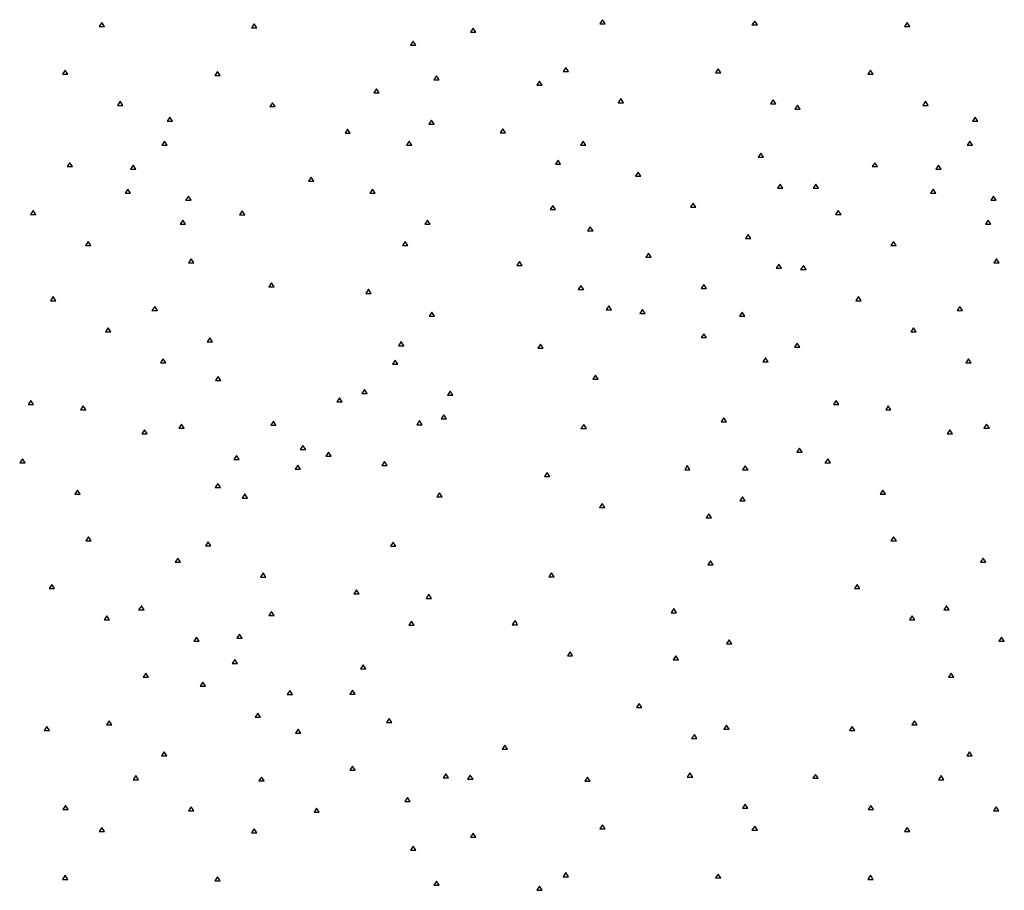
# Paper-space layout 'SHEET 2' of a CAD drawing. Units: inches. Extents: x -2.9 to 13.4, y 0.5 to 10.9.
# Drawn here: x 0.7 to 1.9, y 7.6 to 8.7 of the extents above; entities that cross this region are included whole.
import ezdxf

# ---------------------------------------------------------------- set-up
doc = ezdxf.new("R2010")
doc.units = ezdxf.units.IN
doc.header["$MEASUREMENT"] = 0
doc.layers.add('GEOMETRY', color=7, linetype='CONTINUOUS')

psp = doc.layouts.new('SHEET 2')

# ---------------------------------------------------------------- linework, layer by layer
at = {"layer": 'GEOMETRY', "color": 7, "linetype": 'Continuous'}
for p, q in [((0.829, 8.6845), (0.8257, 8.6795)), ((0.8324, 8.6795), (0.829, 8.6845)), ((1.0182, 8.6828), (1.0149, 8.6778)), ((1.0215, 8.6778), (1.0182, 8.6828)), ((1.4507, 8.6878), (1.4474, 8.6828)), ((1.4474, 8.6828), (1.454, 8.6828)), ((1.454, 8.6828), (1.4507, 8.6878)), ((1.6399, 8.6861), (1.6365, 8.6812)), ((1.6365, 8.6812), (1.6432, 8.6812)), ((1.6432, 8.6812), (1.6399, 8.6861)), ((1.829, 8.6845), (1.8257, 8.6795)), ((1.8324, 8.6795), (1.829, 8.6845)), ((0.8257, 8.6795), (0.8324, 8.6795)), ((1.0149, 8.6778), (1.0215, 8.6778)), ((1.2901, 8.6773), (1.2868, 8.6724)), ((1.2868, 8.6724), (1.2934, 8.6724)), ((1.2934, 8.6724), (1.2901, 8.6773)), ((1.8257, 8.6795), (1.8324, 8.6795)), ((1.2157, 8.6612), (1.2124, 8.6563)), ((1.219, 8.6563), (1.2157, 8.6612)), ((1.2124, 8.6563), (1.219, 8.6563)), ((0.7836, 8.6251), (0.7802, 8.6201)), ((0.7802, 8.6201), (0.7869, 8.6201)), ((0.7869, 8.6201), (0.7836, 8.6251)), ((0.9727, 8.6234), (0.9694, 8.6184)), ((0.9761, 8.6184), (0.9727, 8.6234)), ((1.4052, 8.6284), (1.4019, 8.6234)), ((1.4019, 8.6234), (1.4085, 8.6234)), ((1.4085, 8.6234), (1.4052, 8.6284)), ((1.5944, 8.6267), (1.5911, 8.6218)), ((1.5911, 8.6218), (1.5977, 8.6218)), ((1.5977, 8.6218), (1.5944, 8.6267)), ((1.7836, 8.6251), (1.7802, 8.6201)), ((1.7802, 8.6201), (1.7869, 8.6201)), ((1.7869, 8.6201), (1.7836, 8.6251)), ((0.9694, 8.6184), (0.9761, 8.6184)), ((1.2446, 8.6179), (1.2413, 8.6129)), ((1.2413, 8.6129), (1.248, 8.6129)), ((1.248, 8.6129), (1.2446, 8.6179)), ((1.3727, 8.6115), (1.3694, 8.6065)), ((1.376, 8.6065), (1.3727, 8.6115)), ((1.1702, 8.6018), (1.1669, 8.5969)), ((1.1669, 8.5969), (1.1735, 8.5969)), ((1.1735, 8.5969), (1.1702, 8.6018)), ((1.3694, 8.6065), (1.376, 8.6065)), ((0.8519, 8.5864), (0.8486, 8.5814)), ((0.8553, 8.5814), (0.8519, 8.5864)), ((1.0411, 8.5847), (1.0378, 8.5798)), ((1.0444, 8.5798), (1.0411, 8.5847)), ((1.4736, 8.5897), (1.4703, 8.5847)), ((1.4703, 8.5847), (1.4769, 8.5847)), ((1.4769, 8.5847), (1.4736, 8.5897)), ((1.6628, 8.5881), (1.6594, 8.5831)), ((1.6661, 8.5831), (1.6628, 8.5881)), ((1.8519, 8.5864), (1.8486, 8.5814)), ((1.8553, 8.5814), (1.8519, 8.5864)), ((0.8486, 8.5814), (0.8553, 8.5814)), ((1.0378, 8.5798), (1.0444, 8.5798)), ((1.6594, 8.5831), (1.6661, 8.5831)), ((1.693, 8.5816), (1.6896, 8.5766)), ((1.6896, 8.5766), (1.6963, 8.5766)), ((1.6963, 8.5766), (1.693, 8.5816)), ((1.8486, 8.5814), (1.8553, 8.5814)), ((0.9137, 8.5667), (0.9103, 8.5617)), ((0.9103, 8.5617), (0.917, 8.5617)), ((0.917, 8.5617), (0.9137, 8.5667)), ((1.2386, 8.5632), (1.2353, 8.5582)), ((1.2419, 8.5582), (1.2386, 8.5632)), ((1.9137, 8.5667), (1.9103, 8.5617)), ((1.9103, 8.5617), (1.917, 8.5617)), ((1.917, 8.5617), (1.9137, 8.5667)), ((1.1344, 8.5517), (1.1311, 8.5467)), ((1.1311, 8.5467), (1.1377, 8.5467)), ((1.1377, 8.5467), (1.1344, 8.5517)), ((1.2353, 8.5582), (1.2419, 8.5582)), ((1.3272, 8.5521), (1.3239, 8.5471)), ((1.3239, 8.5471), (1.3305, 8.5471)), ((1.3305, 8.5471), (1.3272, 8.5521)), ((0.907, 8.5368), (0.9037, 8.5318)), ((0.9103, 8.5318), (0.907, 8.5368)), ((1.2107, 8.5368), (1.2074, 8.5318)), ((1.214, 8.5318), (1.2107, 8.5368)), ((1.4268, 8.5371), (1.4235, 8.5321)), ((1.4301, 8.5321), (1.4268, 8.5371)), ((1.907, 8.5368), (1.9037, 8.5318)), ((1.9103, 8.5318), (1.907, 8.5368)), ((0.9037, 8.5318), (0.9103, 8.5318)), ((1.2074, 8.5318), (1.214, 8.5318)), ((1.4235, 8.5321), (1.4301, 8.5321)), ((1.9037, 8.5318), (1.9103, 8.5318)), ((0.7892, 8.5102), (0.7859, 8.5053)), ((0.7925, 8.5053), (0.7892, 8.5102)), ((1.3956, 8.5134), (1.3923, 8.5084)), ((1.3989, 8.5084), (1.3956, 8.5134)), ((1.6475, 8.5222), (1.6442, 8.5172)), ((1.6442, 8.5172), (1.6508, 8.5172)), ((1.6508, 8.5172), (1.6475, 8.5222)), ((1.7892, 8.5102), (1.7859, 8.5053)), ((1.7925, 8.5053), (1.7892, 8.5102)), ((0.7859, 8.5053), (0.7925, 8.5053)), ((0.8682, 8.5073), (0.8649, 8.5023)), ((0.8649, 8.5023), (0.8715, 8.5023)), ((0.8715, 8.5023), (0.8682, 8.5073)), ((1.3923, 8.5084), (1.3989, 8.5084)), ((1.4952, 8.4985), (1.4918, 8.4935)), ((1.4985, 8.4935), (1.4952, 8.4985)), ((1.7859, 8.5053), (1.7925, 8.5053)), ((1.8682, 8.5073), (1.8649, 8.5023)), ((1.8649, 8.5023), (1.8715, 8.5023)), ((1.8715, 8.5023), (1.8682, 8.5073)), ((1.0889, 8.4923), (1.0856, 8.4873)), ((1.0856, 8.4873), (1.0922, 8.4873)), ((1.0922, 8.4873), (1.0889, 8.4923)), ((1.4918, 8.4935), (1.4985, 8.4935)), ((0.8616, 8.4774), (0.8582, 8.4724)), ((0.8649, 8.4724), (0.8616, 8.4774)), ((1.1652, 8.4774), (1.1619, 8.4724)), ((1.1686, 8.4724), (1.1652, 8.4774)), ((1.6714, 8.4837), (1.6681, 8.4787)), ((1.6681, 8.4787), (1.6747, 8.4787)), ((1.6747, 8.4787), (1.6714, 8.4837)), ((1.7159, 8.4835), (1.7125, 8.4785)), ((1.7125, 8.4785), (1.7192, 8.4785)), ((1.7192, 8.4785), (1.7159, 8.4835)), ((1.8616, 8.4774), (1.8582, 8.4724)), ((1.8649, 8.4724), (1.8616, 8.4774)), ((0.8582, 8.4724), (0.8649, 8.4724)), ((0.9366, 8.4686), (0.9332, 8.4636)), ((0.9332, 8.4636), (0.9399, 8.4636)), ((0.9399, 8.4636), (0.9366, 8.4686)), ((1.1619, 8.4724), (1.1686, 8.4724)), ((1.8582, 8.4724), (1.8649, 8.4724)), ((1.9366, 8.4686), (1.9332, 8.4636)), ((1.9332, 8.4636), (1.9399, 8.4636)), ((1.9399, 8.4636), (1.9366, 8.4686)), ((0.7437, 8.4508), (0.7404, 8.4459)), ((0.7471, 8.4459), (0.7437, 8.4508)), ((1.0033, 8.4505), (1, 8.4455)), ((1.0066, 8.4455), (1.0033, 8.4505)), ((1.3893, 8.4571), (1.386, 8.4522)), ((1.386, 8.4522), (1.3926, 8.4522)), ((1.3926, 8.4522), (1.3893, 8.4571)), ((1.5635, 8.4598), (1.5602, 8.4548)), ((1.5602, 8.4548), (1.5668, 8.4548)), ((1.5668, 8.4548), (1.5635, 8.4598)), ((1.7437, 8.4508), (1.7404, 8.4459)), ((1.7471, 8.4459), (1.7437, 8.4508)), ((0.7404, 8.4459), (0.7471, 8.4459)), ((0.9299, 8.4387), (0.9266, 8.4337)), ((0.9332, 8.4337), (0.9299, 8.4387)), ((1, 8.4455), (1.0066, 8.4455)), ((1.2336, 8.4387), (1.2303, 8.4337)), ((1.2369, 8.4337), (1.2336, 8.4387)), ((1.7404, 8.4459), (1.7471, 8.4459)), ((1.9299, 8.4387), (1.9266, 8.4337)), ((1.9332, 8.4337), (1.9299, 8.4387)), ((0.9266, 8.4337), (0.9332, 8.4337)), ((1.2303, 8.4337), (1.2369, 8.4337)), ((1.4357, 8.4306), (1.4324, 8.4256)), ((1.4324, 8.4256), (1.4391, 8.4256)), ((1.4391, 8.4256), (1.4357, 8.4306)), ((1.9266, 8.4337), (1.9332, 8.4337)), ((0.8121, 8.4122), (0.8088, 8.4072)), ((0.8154, 8.4072), (0.8121, 8.4122)), ((1.2057, 8.4123), (1.2024, 8.4074)), ((1.209, 8.4074), (1.2057, 8.4123)), ((1.6319, 8.4211), (1.6286, 8.4161)), ((1.6286, 8.4161), (1.6352, 8.4161)), ((1.6352, 8.4161), (1.6319, 8.4211)), ((1.8121, 8.4122), (1.8088, 8.4072)), ((1.8154, 8.4072), (1.8121, 8.4122)), ((0.8088, 8.4072), (0.8154, 8.4072)), ((1.2024, 8.4074), (1.209, 8.4074)), ((1.8088, 8.4072), (1.8154, 8.4072)), ((0.9402, 8.3908), (0.9369, 8.3858)), ((0.9435, 8.3858), (0.9402, 8.3908)), ((1.5081, 8.3977), (1.5048, 8.3928)), ((1.5048, 8.3928), (1.5114, 8.3928)), ((1.5114, 8.3928), (1.5081, 8.3977)), ((1.9402, 8.3908), (1.9369, 8.3858)), ((1.9435, 8.3858), (1.9402, 8.3908)), ((0.9369, 8.3858), (0.9435, 8.3858)), ((1.3478, 8.3874), (1.3445, 8.3825)), ((1.3445, 8.3825), (1.3511, 8.3825)), ((1.3511, 8.3825), (1.3478, 8.3874)), ((1.6697, 8.3841), (1.6664, 8.3791)), ((1.6664, 8.3791), (1.673, 8.3791)), ((1.673, 8.3791), (1.6697, 8.3841)), ((1.7003, 8.3825), (1.6969, 8.3775)), ((1.6969, 8.3775), (1.7036, 8.3775)), ((1.7036, 8.3775), (1.7003, 8.3825)), ((1.9369, 8.3858), (1.9435, 8.3858)), ((1.0398, 8.3609), (1.0365, 8.3559)), ((1.0365, 8.3559), (1.0431, 8.3559)), ((1.0431, 8.3559), (1.0398, 8.3609)), ((1.1603, 8.3529), (1.1569, 8.3479)), ((1.1636, 8.3479), (1.1603, 8.3529)), ((1.4241, 8.3576), (1.4208, 8.3526)), ((1.4208, 8.3526), (1.4275, 8.3526)), ((1.4275, 8.3526), (1.4241, 8.3576)), ((1.5765, 8.3591), (1.5732, 8.3541)), ((1.5732, 8.3541), (1.5798, 8.3541)), ((1.5798, 8.3541), (1.5765, 8.3591)), ((0.7686, 8.3438), (0.7653, 8.3388)), ((0.772, 8.3388), (0.7686, 8.3438)), ((1.1569, 8.3479), (1.1636, 8.3479)), ((1.7686, 8.3438), (1.7653, 8.3388)), ((1.772, 8.3388), (1.7686, 8.3438)), ((0.7653, 8.3388), (0.772, 8.3388)), ((0.8948, 8.3314), (0.8914, 8.3264)), ((0.8981, 8.3264), (0.8948, 8.3314)), ((1.4586, 8.3325), (1.4553, 8.3275)), ((1.4553, 8.3275), (1.462, 8.3275)), ((1.462, 8.3275), (1.4586, 8.3325)), ((1.5005, 8.3277), (1.4971, 8.3227)), ((1.5038, 8.3227), (1.5005, 8.3277)), ((1.7653, 8.3388), (1.772, 8.3388)), ((1.8948, 8.3314), (1.8914, 8.3264)), ((1.8981, 8.3264), (1.8948, 8.3314)), ((0.8914, 8.3264), (0.8981, 8.3264)), ((1.2389, 8.3244), (1.2356, 8.3194)), ((1.2356, 8.3194), (1.2422, 8.3194)), ((1.2422, 8.3194), (1.2389, 8.3244)), ((1.4971, 8.3227), (1.5038, 8.3227)), ((1.6243, 8.3247), (1.6209, 8.3197)), ((1.6209, 8.3197), (1.6276, 8.3197)), ((1.6276, 8.3197), (1.6243, 8.3247)), ((1.8914, 8.3264), (1.8981, 8.3264)), ((0.837, 8.3051), (0.8337, 8.3002)), ((0.8403, 8.3002), (0.837, 8.3051)), ((1.837, 8.3051), (1.8337, 8.3002)), ((1.8403, 8.3002), (1.837, 8.3051)), ((0.8337, 8.3002), (0.8403, 8.3002)), ((0.9631, 8.2927), (0.9598, 8.2877)), ((0.9664, 8.2877), (0.9631, 8.2927)), ((1.5768, 8.2978), (1.5735, 8.2929)), ((1.5735, 8.2929), (1.5801, 8.2929)), ((1.5801, 8.2929), (1.5768, 8.2978)), ((1.8337, 8.3002), (1.8403, 8.3002)), ((0.9598, 8.2877), (0.9664, 8.2877)), ((1.2008, 8.2879), (1.1974, 8.2829)), ((1.1974, 8.2829), (1.2041, 8.2829)), ((1.2041, 8.2829), (1.2008, 8.2879)), ((1.3737, 8.2849), (1.3704, 8.2799)), ((1.3704, 8.2799), (1.377, 8.2799)), ((1.377, 8.2799), (1.3737, 8.2849)), ((1.6926, 8.286), (1.6893, 8.2811)), ((1.6893, 8.2811), (1.6959, 8.2811)), ((1.6959, 8.2811), (1.6926, 8.286)), ((0.9054, 8.2665), (0.9021, 8.2615)), ((0.9087, 8.2615), (0.9054, 8.2665)), ((1.6531, 8.268), (1.6498, 8.263)), ((1.6565, 8.263), (1.6531, 8.268)), ((1.9054, 8.2665), (1.9021, 8.2615)), ((1.9087, 8.2615), (1.9054, 8.2665)), ((0.9021, 8.2615), (0.9087, 8.2615)), ((1.1934, 8.265), (1.1901, 8.26)), ((1.1901, 8.26), (1.1968, 8.26)), ((1.1968, 8.26), (1.1934, 8.265)), ((1.6498, 8.263), (1.6565, 8.263)), ((1.9021, 8.2615), (1.9087, 8.2615)), ((0.9734, 8.2447), (0.9701, 8.2398)), ((0.9767, 8.2398), (0.9734, 8.2447)), ((1.4421, 8.2462), (1.4387, 8.2412)), ((1.4387, 8.2412), (1.4454, 8.2412)), ((1.4454, 8.2412), (1.4421, 8.2462)), ((0.9701, 8.2398), (0.9767, 8.2398)), ((1.1244, 8.2182), (1.1211, 8.2132)), ((1.1277, 8.2132), (1.1244, 8.2182)), ((1.1553, 8.2285), (1.152, 8.2235)), ((1.152, 8.2235), (1.1586, 8.2235)), ((1.1586, 8.2235), (1.1553, 8.2285)), ((1.2618, 8.2263), (1.2585, 8.2213)), ((1.2585, 8.2213), (1.2651, 8.2213)), ((1.2651, 8.2213), (1.2618, 8.2263)), ((0.7411, 8.2149), (0.7378, 8.2099)), ((0.7378, 8.2099), (0.7444, 8.2099)), ((0.7444, 8.2099), (0.7411, 8.2149)), ((0.8058, 8.2082), (0.8025, 8.2032)), ((0.8091, 8.2032), (0.8058, 8.2082)), ((1.1211, 8.2132), (1.1277, 8.2132)), ((1.7411, 8.2149), (1.7378, 8.2099)), ((1.7378, 8.2099), (1.7444, 8.2099)), ((1.7444, 8.2099), (1.7411, 8.2149)), ((1.8058, 8.2082), (1.8025, 8.2032)), ((1.8091, 8.2032), (1.8058, 8.2082)), ((0.8025, 8.2032), (0.8091, 8.2032)), ((1.2538, 8.1971), (1.2504, 8.1921)), ((1.2504, 8.1921), (1.2571, 8.1921)), ((1.2571, 8.1921), (1.2538, 8.1971)), ((1.6017, 8.1933), (1.5984, 8.1883)), ((1.605, 8.1883), (1.6017, 8.1933)), ((1.8025, 8.2032), (1.8091, 8.2032)), ((0.9279, 8.1853), (0.9246, 8.1803)), ((0.9246, 8.1803), (0.9313, 8.1803)), ((0.9313, 8.1803), (0.9279, 8.1853)), ((1.0421, 8.1891), (1.0388, 8.1842)), ((1.0388, 8.1842), (1.0454, 8.1842)), ((1.0454, 8.1842), (1.0421, 8.1891)), ((1.2237, 8.1898), (1.2203, 8.1848)), ((1.2203, 8.1848), (1.227, 8.1848)), ((1.227, 8.1848), (1.2237, 8.1898)), ((1.4275, 8.185), (1.4241, 8.18)), ((1.4241, 8.18), (1.4308, 8.18)), ((1.4308, 8.18), (1.4275, 8.185)), ((1.5984, 8.1883), (1.605, 8.1883)), ((1.9279, 8.1853), (1.9246, 8.1803)), ((1.9246, 8.1803), (1.9313, 8.1803)), ((1.9313, 8.1803), (1.9279, 8.1853)), ((0.8821, 8.1784), (0.8788, 8.1734)), ((0.8788, 8.1734), (0.8855, 8.1734)), ((0.8855, 8.1734), (0.8821, 8.1784)), ((1.8821, 8.1784), (1.8788, 8.1734)), ((1.8788, 8.1734), (1.8855, 8.1734)), ((1.8855, 8.1734), (1.8821, 8.1784)), ((1.0789, 8.1588), (1.0756, 8.1538)), ((1.0823, 8.1538), (1.0789, 8.1588)), ((1.6956, 8.1555), (1.6923, 8.1505)), ((1.6989, 8.1505), (1.6956, 8.1555)), ((0.9963, 8.1467), (0.993, 8.1417)), ((0.9996, 8.1417), (0.9963, 8.1467)), ((1.0756, 8.1538), (1.0823, 8.1538)), ((1.1105, 8.1505), (1.1072, 8.1455)), ((1.1072, 8.1455), (1.1138, 8.1455)), ((1.1138, 8.1455), (1.1105, 8.1505)), ((1.6923, 8.1505), (1.6989, 8.1505)), ((0.7305, 8.1422), (0.7271, 8.1372)), ((0.7271, 8.1372), (0.7338, 8.1372)), ((0.7338, 8.1372), (0.7305, 8.1422)), ((0.993, 8.1417), (0.9996, 8.1417)), ((1.0726, 8.1345), (1.0693, 8.1296)), ((1.076, 8.1296), (1.0726, 8.1345)), ((1.1802, 8.1389), (1.1769, 8.1339)), ((1.1769, 8.1339), (1.1835, 8.1339)), ((1.1835, 8.1339), (1.1802, 8.1389)), ((1.5562, 8.1339), (1.5529, 8.1289)), ((1.5595, 8.1289), (1.5562, 8.1339)), ((1.6282, 8.1335), (1.6249, 8.1286)), ((1.6316, 8.1286), (1.6282, 8.1335)), ((1.7305, 8.1422), (1.7271, 8.1372)), ((1.7271, 8.1372), (1.7338, 8.1372)), ((1.7338, 8.1372), (1.7305, 8.1422)), ((1.0693, 8.1296), (1.076, 8.1296)), ((1.382, 8.1256), (1.3787, 8.1206)), ((1.3787, 8.1206), (1.3853, 8.1206)), ((1.3853, 8.1206), (1.382, 8.1256)), ((1.5529, 8.1289), (1.5595, 8.1289)), ((1.6249, 8.1286), (1.6316, 8.1286)), ((0.9731, 8.1118), (0.9698, 8.1068)), ((0.9698, 8.1068), (0.9764, 8.1068)), ((0.9764, 8.1068), (0.9731, 8.1118)), ((0.7988, 8.1035), (0.7955, 8.0985)), ((0.7955, 8.0985), (0.8022, 8.0985)), ((0.8022, 8.0985), (0.7988, 8.1035)), ((1.0066, 8.0987), (1.0033, 8.0937)), ((1.0099, 8.0937), (1.0066, 8.0987)), ((1.2485, 8.1002), (1.2452, 8.0952)), ((1.2452, 8.0952), (1.2519, 8.0952)), ((1.2519, 8.0952), (1.2485, 8.1002)), ((1.6246, 8.0952), (1.6213, 8.0902)), ((1.6279, 8.0902), (1.6246, 8.0952)), ((1.7988, 8.1035), (1.7955, 8.0985)), ((1.7955, 8.0985), (1.8022, 8.0985)), ((1.8022, 8.0985), (1.7988, 8.1035)), ((1.0033, 8.0937), (1.0099, 8.0937)), ((1.4504, 8.0869), (1.447, 8.0819)), ((1.4537, 8.0819), (1.4504, 8.0869)), ((1.6213, 8.0902), (1.6279, 8.0902)), ((1.447, 8.0819), (1.4537, 8.0819)), ((1.5828, 8.0741), (1.5795, 8.0692)), ((1.5861, 8.0692), (1.5828, 8.0741)), ((1.5795, 8.0692), (1.5861, 8.0692)), ((0.8124, 8.0456), (0.8091, 8.0406)), ((0.8158, 8.0406), (0.8124, 8.0456)), ((1.8124, 8.0456), (1.8091, 8.0406)), ((1.8158, 8.0406), (1.8124, 8.0456)), ((0.8091, 8.0406), (0.8158, 8.0406)), ((0.9611, 8.0393), (0.9578, 8.0343)), ((0.9578, 8.0343), (0.9644, 8.0343)), ((0.9644, 8.0343), (0.9611, 8.0393)), ((1.1908, 8.039), (1.1875, 8.034)), ((1.1875, 8.034), (1.1941, 8.034)), ((1.1941, 8.034), (1.1908, 8.039)), ((1.8091, 8.0406), (1.8158, 8.0406)), ((0.9236, 8.019), (0.9203, 8.0141)), ((0.9203, 8.0141), (0.9269, 8.0141)), ((0.9269, 8.0141), (0.9236, 8.019)), ((1.5851, 8.0157), (1.5818, 8.0107)), ((1.5818, 8.0107), (1.5884, 8.0107)), ((1.5884, 8.0107), (1.5851, 8.0157)), ((1.9236, 8.019), (1.9203, 8.0141)), ((1.9203, 8.0141), (1.9269, 8.0141)), ((1.9269, 8.0141), (1.9236, 8.019)), ((1.0295, 8.0006), (1.0262, 7.9956)), ((1.0328, 7.9956), (1.0295, 8.0006)), ((1.3876, 8.0008), (1.3843, 7.9958)), ((1.3909, 7.9958), (1.3876, 8.0008)), ((0.767, 7.9862), (0.7637, 7.9812)), ((0.7703, 7.9812), (0.767, 7.9862)), ((1.0262, 7.9956), (1.0328, 7.9956)), ((1.3843, 7.9958), (1.3909, 7.9958)), ((1.767, 7.9862), (1.7637, 7.9812)), ((1.7703, 7.9812), (1.767, 7.9862)), ((0.7637, 7.9812), (0.7703, 7.9812)), ((1.1453, 7.9796), (1.142, 7.9746)), ((1.142, 7.9746), (1.1486, 7.9746)), ((1.1486, 7.9746), (1.1453, 7.9796)), ((1.2353, 7.9741), (1.2319, 7.9691)), ((1.2386, 7.9691), (1.2353, 7.9741)), ((1.7637, 7.9812), (1.7703, 7.9812)), ((1.2319, 7.9691), (1.2386, 7.9691)), ((0.8782, 7.9596), (0.8748, 7.9547)), ((0.8748, 7.9547), (0.8815, 7.9547)), ((0.8815, 7.9547), (0.8782, 7.9596)), ((1.0398, 7.9527), (1.0365, 7.9477)), ((1.0365, 7.9477), (1.0431, 7.9477)), ((1.0431, 7.9477), (1.0398, 7.9527)), ((1.5396, 7.9563), (1.5363, 7.9513)), ((1.5363, 7.9513), (1.5429, 7.9513)), ((1.5429, 7.9513), (1.5396, 7.9563)), ((1.8782, 7.9596), (1.8748, 7.9547)), ((1.8748, 7.9547), (1.8815, 7.9547)), ((1.8815, 7.9547), (1.8782, 7.9596)), ((0.8353, 7.9475), (0.832, 7.9425)), ((0.832, 7.9425), (0.8387, 7.9425)), ((0.8387, 7.9425), (0.8353, 7.9475)), ((1.2137, 7.9409), (1.2104, 7.9359)), ((1.2104, 7.9359), (1.217, 7.9359)), ((1.217, 7.9359), (1.2137, 7.9409)), ((1.3422, 7.9414), (1.3388, 7.9364)), ((1.3388, 7.9364), (1.3455, 7.9364)), ((1.3455, 7.9364), (1.3422, 7.9414)), ((1.8353, 7.9475), (1.832, 7.9425)), ((1.832, 7.9425), (1.8387, 7.9425)), ((1.8387, 7.9425), (1.8353, 7.9475)), ((1, 7.9245), (0.9966, 7.9195)), ((1.0033, 7.9195), (1, 7.9245)), ((0.9465, 7.921), (0.9432, 7.916)), ((0.9432, 7.916), (0.9498, 7.916)), ((0.9498, 7.916), (0.9465, 7.921)), ((0.9966, 7.9195), (1.0033, 7.9195)), ((1.608, 7.9177), (1.6047, 7.9127)), ((1.6047, 7.9127), (1.6113, 7.9127)), ((1.6113, 7.9127), (1.608, 7.9177)), ((1.9465, 7.921), (1.9432, 7.916)), ((1.9432, 7.916), (1.9498, 7.916)), ((1.9498, 7.916), (1.9465, 7.921)), ((1.4105, 7.9027), (1.4072, 7.8977)), ((1.4138, 7.8977), (1.4105, 7.9027)), ((0.9943, 7.8933), (0.991, 7.8883)), ((0.991, 7.8883), (0.9976, 7.8883)), ((0.9976, 7.8883), (0.9943, 7.8933)), ((1.1536, 7.8866), (1.1503, 7.8816)), ((1.1569, 7.8816), (1.1536, 7.8866)), ((1.4072, 7.8977), (1.4138, 7.8977)), ((1.542, 7.8979), (1.5386, 7.8929)), ((1.5386, 7.8929), (1.5453, 7.8929)), ((1.5453, 7.8929), (1.542, 7.8979)), ((0.8838, 7.8763), (0.8805, 7.8714)), ((0.8871, 7.8714), (0.8838, 7.8763)), ((1.1503, 7.8816), (1.1569, 7.8816)), ((1.8838, 7.8763), (1.8805, 7.8714)), ((1.8871, 7.8714), (1.8838, 7.8763)), ((0.8805, 7.8714), (0.8871, 7.8714)), ((0.9545, 7.865), (0.9512, 7.8601)), ((0.9578, 7.8601), (0.9545, 7.865)), ((1.8805, 7.8714), (1.8871, 7.8714)), ((0.9512, 7.8601), (0.9578, 7.8601)), ((1.0627, 7.8546), (1.0594, 7.8496)), ((1.066, 7.8496), (1.0627, 7.8546)), ((1.1403, 7.8551), (1.137, 7.8501)), ((1.137, 7.8501), (1.1437, 7.8501)), ((1.1437, 7.8501), (1.1403, 7.8551)), ((1.0594, 7.8496), (1.066, 7.8496)), ((1.4965, 7.8385), (1.4932, 7.8335)), ((1.4998, 7.8335), (1.4965, 7.8385)), ((1.0229, 7.8264), (1.0195, 7.8214)), ((1.0262, 7.8214), (1.0229, 7.8264)), ((1.4932, 7.8335), (1.4998, 7.8335)), ((0.8383, 7.8169), (0.835, 7.8119)), ((0.8416, 7.8119), (0.8383, 7.8169)), ((1.0195, 7.8214), (1.0262, 7.8214)), ((1.1858, 7.8199), (1.1825, 7.8149)), ((1.1825, 7.8149), (1.1891, 7.8149)), ((1.1891, 7.8149), (1.1858, 7.8199)), ((1.8383, 7.8169), (1.835, 7.8119)), ((1.8416, 7.8119), (1.8383, 7.8169)), ((0.761, 7.81), (0.7577, 7.805)), ((0.7577, 7.805), (0.7643, 7.805)), ((0.7643, 7.805), (0.761, 7.81)), ((0.835, 7.8119), (0.8416, 7.8119)), ((1.073, 7.8066), (1.0697, 7.8017)), ((1.0697, 7.8017), (1.0763, 7.8017)), ((1.0763, 7.8017), (1.073, 7.8066)), ((1.605, 7.8116), (1.6017, 7.8066)), ((1.6017, 7.8066), (1.6083, 7.8066)), ((1.6083, 7.8066), (1.605, 7.8116)), ((1.761, 7.81), (1.7577, 7.805)), ((1.7577, 7.805), (1.7643, 7.805)), ((1.7643, 7.805), (1.761, 7.81)), ((1.835, 7.8119), (1.8416, 7.8119)), ((1.5649, 7.7998), (1.5615, 7.7949)), ((1.5615, 7.7949), (1.5682, 7.7949)), ((1.5682, 7.7949), (1.5649, 7.7998)), ((0.9067, 7.7783), (0.9034, 7.7733)), ((0.91, 7.7733), (0.9067, 7.7783)), ((1.3295, 7.7867), (1.3262, 7.7817)), ((1.3262, 7.7817), (1.3329, 7.7817)), ((1.3262, 7.7817), (1.3329, 7.7817)), ((1.3329, 7.7817), (1.3295, 7.7867)), ((1.9067, 7.7783), (1.9034, 7.7733)), ((1.91, 7.7733), (1.9067, 7.7783)), ((0.9034, 7.7733), (0.91, 7.7733)), ((1.9034, 7.7733), (1.91, 7.7733)), ((1.1403, 7.7605), (1.137, 7.7555)), ((1.137, 7.7555), (1.1437, 7.7555)), ((1.1437, 7.7555), (1.1403, 7.7605)), ((1.5595, 7.7522), (1.5562, 7.7472)), ((1.5629, 7.7472), (1.5595, 7.7522)), ((0.8715, 7.7489), (0.8682, 7.7439)), ((0.8682, 7.7439), (0.8748, 7.7439)), ((0.8748, 7.7439), (0.8715, 7.7489)), ((1.0275, 7.7472), (1.0242, 7.7423)), ((1.0242, 7.7423), (1.0308, 7.7423)), ((1.0308, 7.7423), (1.0275, 7.7472)), ((1.2562, 7.751), (1.2529, 7.746)), ((1.2529, 7.746), (1.2595, 7.746)), ((1.2595, 7.746), (1.2562, 7.751)), ((1.2867, 7.7493), (1.2834, 7.7444)), ((1.2834, 7.7444), (1.2901, 7.7444)), ((1.2901, 7.7444), (1.2867, 7.7493)), ((1.4324, 7.7469), (1.4291, 7.7419)), ((1.4291, 7.7419), (1.4357, 7.7419)), ((1.4357, 7.7419), (1.4324, 7.7469)), ((1.5562, 7.7472), (1.5629, 7.7472)), ((1.7155, 7.7505), (1.7122, 7.7456)), ((1.7122, 7.7456), (1.7188, 7.7456)), ((1.7188, 7.7456), (1.7155, 7.7505)), ((1.8715, 7.7489), (1.8682, 7.7439)), ((1.8682, 7.7439), (1.8748, 7.7439)), ((1.8748, 7.7439), (1.8715, 7.7489)), ((1.2087, 7.7218), (1.2054, 7.7169)), ((1.2054, 7.7169), (1.212, 7.7169)), ((1.212, 7.7169), (1.2087, 7.7218)), ((0.7839, 7.7119), (0.7806, 7.7069)), ((0.7806, 7.7069), (0.7872, 7.7069)), ((0.7872, 7.7069), (0.7839, 7.7119)), ((0.9399, 7.7102), (0.9366, 7.7052)), ((0.9366, 7.7052), (0.9432, 7.7052)), ((0.9432, 7.7052), (0.9399, 7.7102)), ((1.0959, 7.7086), (1.0926, 7.7036)), ((1.0926, 7.7036), (1.0992, 7.7036)), ((1.0992, 7.7036), (1.0959, 7.7086)), ((1.6279, 7.7135), (1.6246, 7.7086)), ((1.6246, 7.7086), (1.6312, 7.7086)), ((1.6312, 7.7086), (1.6279, 7.7135)), ((1.7839, 7.7119), (1.7806, 7.7069)), ((1.7806, 7.7069), (1.7872, 7.7069)), ((1.7872, 7.7069), (1.7839, 7.7119)), ((1.9399, 7.7102), (1.9366, 7.7052)), ((1.9366, 7.7052), (1.9432, 7.7052)), ((1.9432, 7.7052), (1.9399, 7.7102)), ((0.829, 7.6845), (0.8257, 7.6795)), ((0.8257, 7.6795), (0.8324, 7.6795)), ((0.8324, 7.6795), (0.829, 7.6845)), ((1.0182, 7.6828), (1.0149, 7.6778)), ((1.0215, 7.6778), (1.0182, 7.6828)), ((1.4507, 7.6878), (1.4474, 7.6828)), ((1.4474, 7.6828), (1.454, 7.6828)), ((1.454, 7.6828), (1.4507, 7.6878)), ((1.6399, 7.6861), (1.6365, 7.6812)), ((1.6365, 7.6812), (1.6432, 7.6812)), ((1.6432, 7.6812), (1.6399, 7.6861)), ((1.829, 7.6845), (1.8257, 7.6795)), ((1.8257, 7.6795), (1.8324, 7.6795)), ((1.8324, 7.6795), (1.829, 7.6845)), ((1.0149, 7.6778), (1.0215, 7.6778)), ((1.2901, 7.6773), (1.2868, 7.6724)), ((1.2868, 7.6724), (1.2934, 7.6724)), ((1.2934, 7.6724), (1.2901, 7.6773)), ((1.2157, 7.6612), (1.2124, 7.6563)), ((1.2124, 7.6563), (1.219, 7.6563)), ((1.219, 7.6563), (1.2157, 7.6612)), ((0.7836, 7.6251), (0.7802, 7.6201)), ((0.7802, 7.6201), (0.7869, 7.6201)), ((0.7869, 7.6201), (0.7836, 7.6251)), ((0.9727, 7.6234), (0.9694, 7.6184)), ((0.9694, 7.6184), (0.9761, 7.6184)), ((0.9761, 7.6184), (0.9727, 7.6234)), ((1.2446, 7.6179), (1.2413, 7.6129)), ((1.248, 7.6129), (1.2446, 7.6179)), ((1.4052, 7.6284), (1.4019, 7.6234)), ((1.4019, 7.6234), (1.4085, 7.6234)), ((1.4085, 7.6234), (1.4052, 7.6284)), ((1.5944, 7.6267), (1.5911, 7.6218)), ((1.5911, 7.6218), (1.5977, 7.6218)), ((1.5977, 7.6218), (1.5944, 7.6267)), ((1.7836, 7.6251), (1.7802, 7.6201)), ((1.7802, 7.6201), (1.7869, 7.6201)), ((1.7869, 7.6201), (1.7836, 7.6251)), ((1.2413, 7.6129), (1.248, 7.6129)), ((1.3727, 7.6115), (1.3694, 7.6065)), ((1.3694, 7.6065), (1.376, 7.6065)), ((1.376, 7.6065), (1.3727, 7.6115))]:
    psp.add_line(p, q, dxfattribs=at)

doc.saveas('drawing.dxf')
